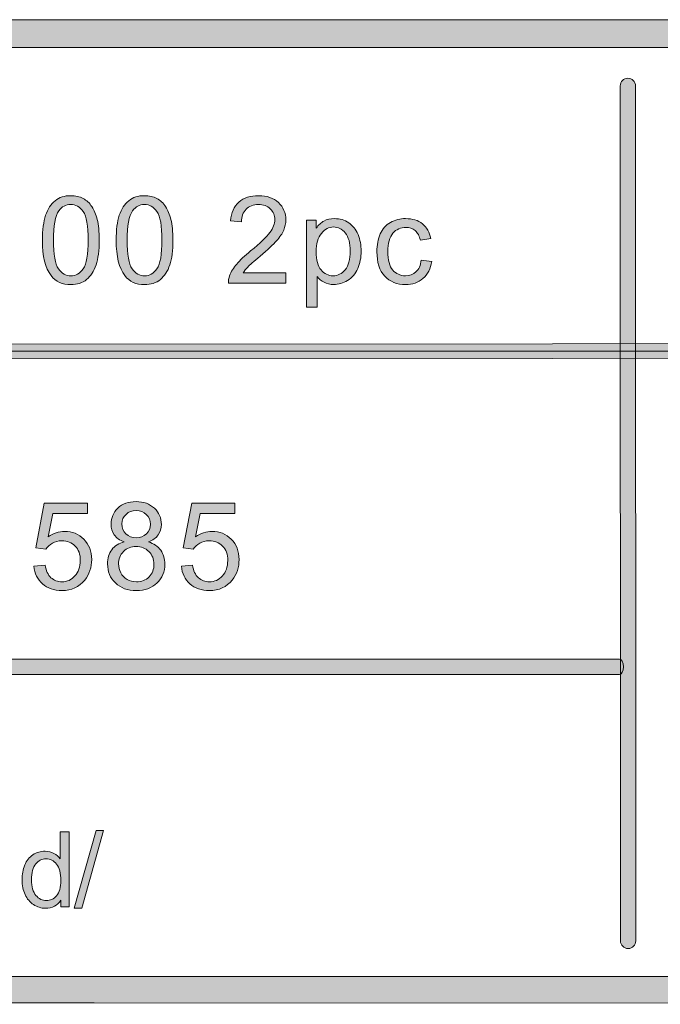
# Model space of a CAD drawing. Units: inches. Extents: x -3.6 to 12.8, y -10.6 to -2.7.
# Drawn here: x 4.6 to 5.2, y -10.6 to -9.7 of the extents above; entities that cross this region are included whole.
import ezdxf

# ---------------------------------------------------------------- set-up
doc = ezdxf.new("R2010")
doc.units = ezdxf.units.IN
doc.header["$MEASUREMENT"] = 0
doc.layers.add('Layer 1', color=7, linetype='Continuous', lineweight=0)

# ---------------------------------------------------------------- blocks, each defined once
blk = doc.blocks.new('Block_1')
at = {"layer": 'Layer 1'}
h = blk.add_hatch(color=7, dxfattribs=at)
h.dxf.hatch_style = 2
edge = h.paths.add_edge_path()
edge.add_spline(control_points=[(4.65903, -10.22823), (4.65903, -10.22823), (4.66918, -10.22738), (4.66918, -10.22738), (4.66992, -10.23231), (4.67167, -10.23603), (4.67441, -10.23853), (4.67715, -10.24101), (4.68046, -10.24226), (4.68433, -10.24226), (4.68898, -10.24226), (4.69291, -10.24051), (4.69614, -10.23699), (4.69937, -10.23348), (4.70097, -10.22883), (4.70097, -10.22302), (4.70097, -10.21752), (4.69942, -10.21316), (4.69633, -10.20997), (4.69322, -10.20679), (4.68917, -10.2052), (4.68416, -10.2052), (4.68104, -10.2052), (4.67824, -10.20591), (4.67573, -10.20732), (4.67322, -10.20873), (4.67125, -10.21057), (4.66983, -10.21282), (4.66983, -10.21282), (4.66074, -10.21164), (4.66074, -10.21164), (4.66074, -10.21164), (4.66838, -10.1712), (4.66838, -10.1712), (4.66838, -10.1712), (4.70752, -10.1712), (4.70752, -10.1712), (4.70752, -10.1712), (4.70752, -10.18043), (4.70752, -10.18043), (4.70752, -10.18043), (4.67611, -10.18043), (4.67611, -10.18043), (4.67611, -10.18043), (4.67186, -10.20159), (4.67186, -10.20159), (4.6766, -10.1983), (4.68155, -10.19666), (4.68674, -10.19666), (4.69362, -10.19666), (4.69942, -10.19903), (4.70414, -10.2038), (4.70886, -10.20856), (4.71124, -10.21468), (4.71124, -10.22217), (4.71124, -10.22929), (4.70916, -10.23545), (4.705, -10.24064), (4.69995, -10.24702), (4.69306, -10.2502), (4.68433, -10.2502), (4.67716, -10.2502), (4.67132, -10.2482), (4.66679, -10.24418), (4.66226, -10.24018), (4.65967, -10.23486), (4.65903, -10.22823)], knot_values=[0, 0, 0, 0, 1, 1, 1, 2, 2, 2, 3, 3, 3, 4, 4, 4, 5, 5, 5, 6, 6, 6, 7, 7, 7, 8, 8, 8, 9, 9, 9, 10, 10, 10, 11, 11, 11, 12, 12, 12, 13, 13, 13, 14, 14, 14, 15, 15, 15, 16, 16, 16, 17, 17, 17, 18, 18, 18, 19, 19, 19, 20, 20, 20, 21, 21, 21, 22, 22, 22, 22], degree=3, periodic=0)
h = blk.add_hatch(color=7, dxfattribs=at)
h.dxf.hatch_style = 2
edge = h.paths.add_edge_path()
edge.add_spline(control_points=[(4.73865, -10.18978), (4.73865, -10.19351), (4.73984, -10.19655), (4.74224, -10.19891), (4.74464, -10.20127), (4.74776, -10.20246), (4.75159, -10.20246), (4.75532, -10.20246), (4.75837, -10.20128), (4.76074, -10.19893), (4.76313, -10.19659), (4.76432, -10.19371), (4.76432, -10.19032), (4.76432, -10.18677), (4.76309, -10.18378), (4.76065, -10.18137), (4.75819, -10.17896), (4.75514, -10.17775), (4.75148, -10.17775), (4.74779, -10.17775), (4.74474, -10.17893), (4.7423, -10.18129), (4.73987, -10.18366), (4.73865, -10.18648), (4.73865, -10.18978)], knot_values=[0, 0, 0, 0, 1, 1, 1, 2, 2, 2, 3, 3, 3, 4, 4, 4, 5, 5, 5, 6, 6, 6, 7, 7, 7, 8, 8, 8, 8], degree=3, periodic=0)
edge = h.paths.add_edge_path()
edge.add_spline(control_points=[(4.73553, -10.22614), (4.73553, -10.2289), (4.73618, -10.23157), (4.73749, -10.23414), (4.7388, -10.23672), (4.74074, -10.23872), (4.74331, -10.24013), (4.7459, -10.24155), (4.74867, -10.24226), (4.75164, -10.24226), (4.75627, -10.24226), (4.76008, -10.24076), (4.76309, -10.23779), (4.7661, -10.23482), (4.76759, -10.23105), (4.76759, -10.22647), (4.76759, -10.22182), (4.76605, -10.21796), (4.76295, -10.21491), (4.75985, -10.21187), (4.75598, -10.21035), (4.75133, -10.21035), (4.74677, -10.21035), (4.743, -10.21186), (4.74002, -10.21486), (4.73702, -10.21787), (4.73553, -10.22163), (4.73553, -10.22614)], knot_values=[0, 0, 0, 0, 1, 1, 1, 2, 2, 2, 3, 3, 3, 4, 4, 4, 5, 5, 5, 6, 6, 6, 7, 7, 7, 8, 8, 8, 9, 9, 9, 9], degree=3, periodic=0)
edge = h.paths.add_edge_path()
edge.add_spline(control_points=[(4.74059, -10.20616), (4.73657, -10.2047), (4.7336, -10.2026), (4.73166, -10.19987), (4.72974, -10.19716), (4.72876, -10.1939), (4.72876, -10.1901), (4.72876, -10.18437), (4.73082, -10.17955), (4.73494, -10.17566), (4.73905, -10.17175), (4.74453, -10.1698), (4.75137, -10.1698), (4.75825, -10.1698), (4.76378, -10.17179), (4.76797, -10.17578), (4.77216, -10.17978), (4.77425, -10.18464), (4.77425, -10.19038), (4.77425, -10.19402), (4.7733, -10.1972), (4.77139, -10.1999), (4.76946, -10.20261), (4.76656, -10.2047), (4.76265, -10.20616), (4.76748, -10.20774), (4.77117, -10.21027), (4.7737, -10.21379), (4.77622, -10.2173), (4.77748, -10.22149), (4.77748, -10.22636), (4.77748, -10.23309), (4.77509, -10.23874), (4.77033, -10.24333), (4.76557, -10.24791), (4.7593, -10.2502), (4.75153, -10.2502), (4.74376, -10.2502), (4.73749, -10.2479), (4.73273, -10.2433), (4.72797, -10.2387), (4.7256, -10.23296), (4.7256, -10.22609), (4.7256, -10.22096), (4.72689, -10.21667), (4.72949, -10.21323), (4.73208, -10.20977), (4.73579, -10.20741), (4.74059, -10.20616)], knot_values=[0, 0, 0, 0, 1, 1, 1, 2, 2, 2, 3, 3, 3, 4, 4, 4, 5, 5, 5, 6, 6, 6, 7, 7, 7, 8, 8, 8, 9, 9, 9, 10, 10, 10, 11, 11, 11, 12, 12, 12, 13, 13, 13, 14, 14, 14, 15, 15, 15, 16, 16, 16, 16], degree=3, periodic=0)
h = blk.add_hatch(color=7, dxfattribs=at)
h.dxf.hatch_style = 2
edge = h.paths.add_edge_path()
edge.add_spline(control_points=[(4.79237, -10.22823), (4.79237, -10.22823), (4.80252, -10.22738), (4.80252, -10.22738), (4.80326, -10.23231), (4.80501, -10.23603), (4.80775, -10.23853), (4.81049, -10.24101), (4.8138, -10.24226), (4.81767, -10.24226), (4.82232, -10.24226), (4.82625, -10.24051), (4.82948, -10.23699), (4.83271, -10.23348), (4.83431, -10.22883), (4.83431, -10.22302), (4.83431, -10.21752), (4.83276, -10.21316), (4.82967, -10.20997), (4.82657, -10.20679), (4.82251, -10.2052), (4.8175, -10.2052), (4.81439, -10.2052), (4.81158, -10.20591), (4.80907, -10.20732), (4.80656, -10.20873), (4.80459, -10.21057), (4.80317, -10.21282), (4.80317, -10.21282), (4.79408, -10.21164), (4.79408, -10.21164), (4.79408, -10.21164), (4.80172, -10.1712), (4.80172, -10.1712), (4.80172, -10.1712), (4.84086, -10.1712), (4.84086, -10.1712), (4.84086, -10.1712), (4.84086, -10.18043), (4.84086, -10.18043), (4.84086, -10.18043), (4.80945, -10.18043), (4.80945, -10.18043), (4.80945, -10.18043), (4.8052, -10.20159), (4.8052, -10.20159), (4.80994, -10.1983), (4.81489, -10.19666), (4.82008, -10.19666), (4.82696, -10.19666), (4.83276, -10.19903), (4.83748, -10.2038), (4.8422, -10.20856), (4.84458, -10.21468), (4.84458, -10.22217), (4.84458, -10.22929), (4.8425, -10.23545), (4.83834, -10.24064), (4.83329, -10.24702), (4.8264, -10.2502), (4.81767, -10.2502), (4.81051, -10.2502), (4.80466, -10.2482), (4.80013, -10.24418), (4.7956, -10.24018), (4.79301, -10.23486), (4.79237, -10.22823)], knot_values=[0, 0, 0, 0, 1, 1, 1, 2, 2, 2, 3, 3, 3, 4, 4, 4, 5, 5, 5, 6, 6, 6, 7, 7, 7, 8, 8, 8, 9, 9, 9, 10, 10, 10, 11, 11, 11, 12, 12, 12, 13, 13, 13, 14, 14, 14, 15, 15, 15, 16, 16, 16, 17, 17, 17, 18, 18, 18, 19, 19, 19, 20, 20, 20, 21, 21, 21, 22, 22, 22, 22], degree=3, periodic=0)
for points, knots in [([(4.65903, -10.22823), (4.65903, -10.22823), (4.66918, -10.22738), (4.66918, -10.22738), (4.66992, -10.23231), (4.67167, -10.23603), (4.67441, -10.23853), (4.67715, -10.24101), (4.68046, -10.24226), (4.68433, -10.24226), (4.68898, -10.24226), (4.69291, -10.24051), (4.69614, -10.23699), (4.69937, -10.23348), (4.70097, -10.22883), (4.70097, -10.22302), (4.70097, -10.21752), (4.69942, -10.21316), (4.69633, -10.20997), (4.69322, -10.20679), (4.68917, -10.2052), (4.68416, -10.2052), (4.68104, -10.2052), (4.67824, -10.20591), (4.67573, -10.20732), (4.67322, -10.20873), (4.67125, -10.21057), (4.66983, -10.21282), (4.66983, -10.21282), (4.66074, -10.21164), (4.66074, -10.21164), (4.66074, -10.21164), (4.66838, -10.1712), (4.66838, -10.1712), (4.66838, -10.1712), (4.70752, -10.1712), (4.70752, -10.1712), (4.70752, -10.1712), (4.70752, -10.18043), (4.70752, -10.18043), (4.70752, -10.18043), (4.67611, -10.18043), (4.67611, -10.18043), (4.67611, -10.18043), (4.67186, -10.20159), (4.67186, -10.20159), (4.6766, -10.1983), (4.68155, -10.19666), (4.68674, -10.19666), (4.69362, -10.19666), (4.69942, -10.19903), (4.70414, -10.2038), (4.70886, -10.20856), (4.71124, -10.21468), (4.71124, -10.22217), (4.71124, -10.22929), (4.70916, -10.23545), (4.705, -10.24064), (4.69995, -10.24702), (4.69306, -10.2502), (4.68433, -10.2502), (4.67716, -10.2502), (4.67132, -10.2482), (4.66679, -10.24418), (4.66226, -10.24018), (4.65967, -10.23486), (4.65903, -10.22823)], [0, 0, 0, 0, 1, 1, 1, 2, 2, 2, 3, 3, 3, 4, 4, 4, 5, 5, 5, 6, 6, 6, 7, 7, 7, 8, 8, 8, 9, 9, 9, 10, 10, 10, 11, 11, 11, 12, 12, 12, 13, 13, 13, 14, 14, 14, 15, 15, 15, 16, 16, 16, 17, 17, 17, 18, 18, 18, 19, 19, 19, 20, 20, 20, 21, 21, 21, 22, 22, 22, 22]), ([(4.74059, -10.20616), (4.73657, -10.2047), (4.7336, -10.2026), (4.73166, -10.19987), (4.72974, -10.19716), (4.72876, -10.1939), (4.72876, -10.1901), (4.72876, -10.18437), (4.73082, -10.17955), (4.73494, -10.17566), (4.73905, -10.17175), (4.74453, -10.1698), (4.75137, -10.1698), (4.75825, -10.1698), (4.76378, -10.17179), (4.76797, -10.17578), (4.77216, -10.17978), (4.77425, -10.18464), (4.77425, -10.19038), (4.77425, -10.19402), (4.7733, -10.1972), (4.77139, -10.1999), (4.76946, -10.20261), (4.76656, -10.2047), (4.76265, -10.20616), (4.76748, -10.20774), (4.77117, -10.21027), (4.7737, -10.21379), (4.77622, -10.2173), (4.77748, -10.22149), (4.77748, -10.22636), (4.77748, -10.23309), (4.77509, -10.23874), (4.77033, -10.24333), (4.76557, -10.24791), (4.7593, -10.2502), (4.75153, -10.2502), (4.74376, -10.2502), (4.73749, -10.2479), (4.73273, -10.2433), (4.72797, -10.2387), (4.7256, -10.23296), (4.7256, -10.22609), (4.7256, -10.22096), (4.72689, -10.21667), (4.72949, -10.21323), (4.73208, -10.20977), (4.73579, -10.20741), (4.74059, -10.20616)], [0, 0, 0, 0, 1, 1, 1, 2, 2, 2, 3, 3, 3, 4, 4, 4, 5, 5, 5, 6, 6, 6, 7, 7, 7, 8, 8, 8, 9, 9, 9, 10, 10, 10, 11, 11, 11, 12, 12, 12, 13, 13, 13, 14, 14, 14, 15, 15, 15, 16, 16, 16, 16]), ([(4.79237, -10.22823), (4.79237, -10.22823), (4.80252, -10.22738), (4.80252, -10.22738), (4.80326, -10.23231), (4.80501, -10.23603), (4.80775, -10.23853), (4.81049, -10.24101), (4.8138, -10.24226), (4.81767, -10.24226), (4.82232, -10.24226), (4.82625, -10.24051), (4.82948, -10.23699), (4.83271, -10.23348), (4.83431, -10.22883), (4.83431, -10.22302), (4.83431, -10.21752), (4.83276, -10.21316), (4.82967, -10.20997), (4.82657, -10.20679), (4.82251, -10.2052), (4.8175, -10.2052), (4.81439, -10.2052), (4.81158, -10.20591), (4.80907, -10.20732), (4.80656, -10.20873), (4.80459, -10.21057), (4.80317, -10.21282), (4.80317, -10.21282), (4.79408, -10.21164), (4.79408, -10.21164), (4.79408, -10.21164), (4.80172, -10.1712), (4.80172, -10.1712), (4.80172, -10.1712), (4.84086, -10.1712), (4.84086, -10.1712), (4.84086, -10.1712), (4.84086, -10.18043), (4.84086, -10.18043), (4.84086, -10.18043), (4.80945, -10.18043), (4.80945, -10.18043), (4.80945, -10.18043), (4.8052, -10.20159), (4.8052, -10.20159), (4.80994, -10.1983), (4.81489, -10.19666), (4.82008, -10.19666), (4.82696, -10.19666), (4.83276, -10.19903), (4.83748, -10.2038), (4.8422, -10.20856), (4.84458, -10.21468), (4.84458, -10.22217), (4.84458, -10.22929), (4.8425, -10.23545), (4.83834, -10.24064), (4.83329, -10.24702), (4.8264, -10.2502), (4.81767, -10.2502), (4.81051, -10.2502), (4.80466, -10.2482), (4.80013, -10.24418), (4.7956, -10.24018), (4.79301, -10.23486), (4.79237, -10.22823)], [0, 0, 0, 0, 1, 1, 1, 2, 2, 2, 3, 3, 3, 4, 4, 4, 5, 5, 5, 6, 6, 6, 7, 7, 7, 8, 8, 8, 9, 9, 9, 10, 10, 10, 11, 11, 11, 12, 12, 12, 13, 13, 13, 14, 14, 14, 15, 15, 15, 16, 16, 16, 17, 17, 17, 18, 18, 18, 19, 19, 19, 20, 20, 20, 21, 21, 21, 22, 22, 22, 22]), ([(4.73865, -10.18978), (4.73865, -10.19351), (4.73984, -10.19655), (4.74224, -10.19891), (4.74464, -10.20127), (4.74776, -10.20246), (4.75159, -10.20246), (4.75532, -10.20246), (4.75837, -10.20128), (4.76074, -10.19893), (4.76313, -10.19659), (4.76432, -10.19371), (4.76432, -10.19032), (4.76432, -10.18677), (4.76309, -10.18378), (4.76065, -10.18137), (4.75819, -10.17896), (4.75514, -10.17775), (4.75148, -10.17775), (4.74779, -10.17775), (4.74474, -10.17893), (4.7423, -10.18129), (4.73987, -10.18366), (4.73865, -10.18648), (4.73865, -10.18978)], [0, 0, 0, 0, 1, 1, 1, 2, 2, 2, 3, 3, 3, 4, 4, 4, 5, 5, 5, 6, 6, 6, 7, 7, 7, 8, 8, 8, 8]), ([(4.73553, -10.22614), (4.73553, -10.2289), (4.73618, -10.23157), (4.73749, -10.23414), (4.7388, -10.23672), (4.74074, -10.23872), (4.74331, -10.24013), (4.7459, -10.24155), (4.74867, -10.24226), (4.75164, -10.24226), (4.75627, -10.24226), (4.76008, -10.24076), (4.76309, -10.23779), (4.7661, -10.23482), (4.76759, -10.23105), (4.76759, -10.22647), (4.76759, -10.22182), (4.76605, -10.21796), (4.76295, -10.21491), (4.75985, -10.21187), (4.75598, -10.21035), (4.75133, -10.21035), (4.74677, -10.21035), (4.743, -10.21186), (4.74002, -10.21486), (4.73702, -10.21787), (4.73553, -10.22163), (4.73553, -10.22614)], [0, 0, 0, 0, 1, 1, 1, 2, 2, 2, 3, 3, 3, 4, 4, 4, 5, 5, 5, 6, 6, 6, 7, 7, 7, 8, 8, 8, 9, 9, 9, 9])]:
    blk.add_open_spline(points, degree=3, knots=knots, dxfattribs=at)
blk = doc.blocks.new('Block_0')
at = {"layer": 'Layer 1'}
blk.add_blockref('Block_1', (0, 0), dxfattribs=at)
blk = doc.blocks.new('Block_3')
at = {"layer": 'Layer 1'}
h = blk.add_hatch(color=7, dxfattribs=at)
h.dxf.hatch_style = 2
edge = h.paths.add_edge_path()
edge.add_spline(control_points=[(4.65686, -10.51162), (4.65686, -10.51794), (4.65819, -10.52265), (4.66085, -10.52577), (4.66351, -10.5289), (4.66665, -10.53046), (4.67026, -10.53046), (4.67391, -10.53046), (4.67702, -10.52897), (4.67957, -10.52599), (4.68212, -10.523), (4.68339, -10.51845), (4.68339, -10.51233), (4.68339, -10.50559), (4.6821, -10.50064), (4.6795, -10.49748), (4.67691, -10.49433), (4.67371, -10.49274), (4.66989, -10.49274), (4.66619, -10.49274), (4.66309, -10.49426), (4.66059, -10.4973), (4.65811, -10.50033), (4.65686, -10.5051), (4.65686, -10.51162)], knot_values=[0, 0, 0, 0, 1, 1, 1, 2, 2, 2, 3, 3, 3, 4, 4, 4, 5, 5, 5, 6, 6, 6, 7, 7, 7, 8, 8, 8, 8], degree=3, periodic=0)
edge = h.paths.add_edge_path()
edge.add_spline(control_points=[(4.68325, -10.53621), (4.68325, -10.53621), (4.68325, -10.53), (4.68325, -10.53), (4.68014, -10.53488), (4.67554, -10.53733), (4.66947, -10.53733), (4.66555, -10.53733), (4.66195, -10.53624), (4.65865, -10.53408), (4.65535, -10.53191), (4.6528, -10.52889), (4.65099, -10.52501), (4.64918, -10.52113), (4.64827, -10.51667), (4.64827, -10.51162), (4.64827, -10.50671), (4.6491, -10.50225), (4.65074, -10.49825), (4.65237, -10.49424), (4.65484, -10.49117), (4.65811, -10.48904), (4.66139, -10.48691), (4.66505, -10.48584), (4.66911, -10.48584), (4.67208, -10.48584), (4.67472, -10.48646), (4.67704, -10.48771), (4.67936, -10.48897), (4.68125, -10.4906), (4.6827, -10.49261), (4.6827, -10.49261), (4.6827, -10.46821), (4.6827, -10.46821), (4.6827, -10.46821), (4.691, -10.46821), (4.691, -10.46821), (4.691, -10.46821), (4.691, -10.53621), (4.691, -10.53621), (4.691, -10.53621), (4.68325, -10.53621), (4.68325, -10.53621)], knot_values=[0, 0, 0, 0, 1, 1, 1, 2, 2, 2, 3, 3, 3, 4, 4, 4, 5, 5, 5, 6, 6, 6, 7, 7, 7, 8, 8, 8, 9, 9, 9, 10, 10, 10, 11, 11, 11, 12, 12, 12, 13, 13, 13, 14, 14, 14, 14], degree=3, periodic=0)
h = blk.add_hatch(color=7, dxfattribs=at)
h.dxf.hatch_style = 2
edge = h.paths.add_edge_path()
edge.add_spline(control_points=[(4.6955, -10.53738), (4.6955, -10.53738), (4.71522, -10.46705), (4.71522, -10.46705), (4.71522, -10.46705), (4.7219, -10.46705), (4.7219, -10.46705), (4.7219, -10.46705), (4.70223, -10.53738), (4.70223, -10.53738), (4.70223, -10.53738), (4.6955, -10.53738), (4.6955, -10.53738)], knot_values=[0, 0, 0, 0, 1, 1, 1, 2, 2, 2, 3, 3, 3, 4, 4, 4, 4], degree=3, periodic=0)
for points, knots in [([(4.68325, -10.53621), (4.68325, -10.53621), (4.68325, -10.53), (4.68325, -10.53), (4.68014, -10.53488), (4.67554, -10.53733), (4.66947, -10.53733), (4.66555, -10.53733), (4.66195, -10.53624), (4.65865, -10.53408), (4.65535, -10.53191), (4.6528, -10.52889), (4.65099, -10.52501), (4.64918, -10.52113), (4.64827, -10.51667), (4.64827, -10.51162), (4.64827, -10.50671), (4.6491, -10.50225), (4.65074, -10.49825), (4.65237, -10.49424), (4.65484, -10.49117), (4.65811, -10.48904), (4.66139, -10.48691), (4.66505, -10.48584), (4.66911, -10.48584), (4.67208, -10.48584), (4.67472, -10.48646), (4.67704, -10.48771), (4.67936, -10.48897), (4.68125, -10.4906), (4.6827, -10.49261), (4.6827, -10.49261), (4.6827, -10.46821), (4.6827, -10.46821), (4.6827, -10.46821), (4.691, -10.46821), (4.691, -10.46821), (4.691, -10.46821), (4.691, -10.53621), (4.691, -10.53621), (4.691, -10.53621), (4.68325, -10.53621), (4.68325, -10.53621)], [0, 0, 0, 0, 1, 1, 1, 2, 2, 2, 3, 3, 3, 4, 4, 4, 5, 5, 5, 6, 6, 6, 7, 7, 7, 8, 8, 8, 9, 9, 9, 10, 10, 10, 11, 11, 11, 12, 12, 12, 13, 13, 13, 14, 14, 14, 14]), ([(4.6955, -10.53738), (4.6955, -10.53738), (4.71522, -10.46705), (4.71522, -10.46705), (4.71522, -10.46705), (4.7219, -10.46705), (4.7219, -10.46705), (4.7219, -10.46705), (4.70223, -10.53738), (4.70223, -10.53738), (4.70223, -10.53738), (4.6955, -10.53738), (4.6955, -10.53738)], [0, 0, 0, 0, 1, 1, 1, 2, 2, 2, 3, 3, 3, 4, 4, 4, 4]), ([(4.65686, -10.51162), (4.65686, -10.51794), (4.65819, -10.52265), (4.66085, -10.52577), (4.66351, -10.5289), (4.66665, -10.53046), (4.67026, -10.53046), (4.67391, -10.53046), (4.67702, -10.52897), (4.67957, -10.52599), (4.68212, -10.523), (4.68339, -10.51845), (4.68339, -10.51233), (4.68339, -10.50559), (4.6821, -10.50064), (4.6795, -10.49748), (4.67691, -10.49433), (4.67371, -10.49274), (4.66989, -10.49274), (4.66619, -10.49274), (4.66309, -10.49426), (4.66059, -10.4973), (4.65811, -10.50033), (4.65686, -10.5051), (4.65686, -10.51162)], [0, 0, 0, 0, 1, 1, 1, 2, 2, 2, 3, 3, 3, 4, 4, 4, 5, 5, 5, 6, 6, 6, 7, 7, 7, 8, 8, 8, 8])]:
    blk.add_open_spline(points, degree=3, knots=knots, dxfattribs=at)
blk = doc.blocks.new('Block_2')
at = {"layer": 'Layer 1'}
blk.add_blockref('Block_3', (0, 0), dxfattribs=at)
blk = doc.blocks.new('Block_5')
at = {"layer": 'Layer 1'}
h = blk.add_hatch(color=7, dxfattribs=at)
h.dxf.hatch_style = 2
edge = h.paths.add_edge_path()
edge.add_spline(control_points=[(4.67664, -9.93347), (4.67664, -9.9464), (4.67815, -9.955), (4.68118, -9.95928), (4.6842, -9.96356), (4.68793, -9.9657), (4.69237, -9.9657), (4.69682, -9.9657), (4.70055, -9.96356), (4.70357, -9.95926), (4.7066, -9.95496), (4.70812, -9.94636), (4.70812, -9.93347), (4.70812, -9.92051), (4.7066, -9.91189), (4.70357, -9.90763), (4.70055, -9.90337), (4.69678, -9.90125), (4.69227, -9.90125), (4.68783, -9.90125), (4.68429, -9.90313), (4.68163, -9.90689), (4.6783, -9.91169), (4.67664, -9.92055), (4.67664, -9.93347)], knot_values=[0, 0, 0, 0, 1, 1, 1, 2, 2, 2, 3, 3, 3, 4, 4, 4, 5, 5, 5, 6, 6, 6, 7, 7, 7, 8, 8, 8, 8], degree=3, periodic=0)
edge = h.paths.add_edge_path()
edge.add_spline(control_points=[(4.66671, -9.93347), (4.66671, -9.92417), (4.66766, -9.91667), (4.66957, -9.911), (4.6715, -9.90531), (4.67434, -9.90095), (4.67811, -9.89785), (4.6819, -9.89478), (4.68665, -9.89324), (4.69237, -9.89324), (4.6966, -9.89324), (4.7003, -9.8941), (4.70349, -9.89579), (4.70668, -9.89749), (4.70931, -9.89994), (4.71139, -9.90316), (4.71346, -9.90636), (4.7151, -9.91026), (4.71628, -9.91486), (4.71746, -9.91946), (4.71804, -9.92566), (4.71804, -9.93347), (4.71804, -9.94271), (4.7171, -9.95017), (4.7152, -9.95584), (4.71331, -9.96152), (4.71046, -9.9659), (4.70669, -9.96899), (4.70291, -9.9721), (4.69813, -9.97365), (4.69237, -9.97365), (4.68479, -9.97365), (4.67882, -9.97092), (4.67449, -9.96548), (4.6693, -9.95893), (4.66671, -9.94826), (4.66671, -9.93347)], knot_values=[0, 0, 0, 0, 1, 1, 1, 2, 2, 2, 3, 3, 3, 4, 4, 4, 5, 5, 5, 6, 6, 6, 7, 7, 7, 8, 8, 8, 9, 9, 9, 10, 10, 10, 11, 11, 11, 12, 12, 12, 12], degree=3, periodic=0)
h = blk.add_hatch(color=7, dxfattribs=at)
h.dxf.hatch_style = 2
edge = h.paths.add_edge_path()
edge.add_spline(control_points=[(4.74331, -9.93347), (4.74331, -9.9464), (4.74483, -9.955), (4.74786, -9.95928), (4.75088, -9.96356), (4.75461, -9.9657), (4.75905, -9.9657), (4.7635, -9.9657), (4.76723, -9.96356), (4.77025, -9.95926), (4.77327, -9.95496), (4.77479, -9.94636), (4.77479, -9.93347), (4.77479, -9.92051), (4.77327, -9.91189), (4.77025, -9.90763), (4.76723, -9.90337), (4.76345, -9.90125), (4.75895, -9.90125), (4.7545, -9.90125), (4.75096, -9.90313), (4.7483, -9.90689), (4.74498, -9.91169), (4.74331, -9.92055), (4.74331, -9.93347)], knot_values=[0, 0, 0, 0, 1, 1, 1, 2, 2, 2, 3, 3, 3, 4, 4, 4, 5, 5, 5, 6, 6, 6, 7, 7, 7, 8, 8, 8, 8], degree=3, periodic=0)
edge = h.paths.add_edge_path()
edge.add_spline(control_points=[(4.73338, -9.93347), (4.73338, -9.92417), (4.73433, -9.91667), (4.73625, -9.911), (4.73817, -9.90531), (4.74102, -9.90095), (4.74479, -9.89785), (4.74858, -9.89478), (4.75332, -9.89324), (4.75905, -9.89324), (4.76328, -9.89324), (4.76698, -9.8941), (4.77017, -9.89579), (4.77336, -9.89749), (4.77599, -9.89994), (4.77806, -9.90316), (4.78014, -9.90636), (4.78178, -9.91026), (4.78296, -9.91486), (4.78414, -9.91946), (4.78472, -9.92566), (4.78472, -9.93347), (4.78472, -9.94271), (4.78377, -9.95017), (4.78187, -9.95584), (4.77999, -9.96152), (4.77714, -9.9659), (4.77337, -9.96899), (4.76959, -9.9721), (4.76481, -9.97365), (4.75905, -9.97365), (4.75146, -9.97365), (4.7455, -9.97092), (4.74117, -9.96548), (4.73598, -9.95893), (4.73338, -9.94826), (4.73338, -9.93347)], knot_values=[0, 0, 0, 0, 1, 1, 1, 2, 2, 2, 3, 3, 3, 4, 4, 4, 5, 5, 5, 6, 6, 6, 7, 7, 7, 8, 8, 8, 9, 9, 9, 10, 10, 10, 11, 11, 11, 12, 12, 12, 12], degree=3, periodic=0)
h = blk.add_hatch(color=7, dxfattribs=at)
h.dxf.hatch_style = 2
edge = h.paths.add_edge_path()
edge.add_spline(control_points=[(4.88694, -9.96301), (4.88694, -9.96301), (4.88694, -9.9723), (4.88694, -9.9723), (4.88694, -9.9723), (4.83489, -9.9723), (4.83489, -9.9723), (4.83481, -9.96997), (4.83519, -9.96773), (4.83602, -9.96559), (4.83733, -9.96205), (4.83946, -9.95855), (4.84238, -9.95512), (4.8453, -9.95167), (4.84951, -9.9477), (4.85503, -9.9432), (4.86358, -9.93617), (4.86937, -9.93061), (4.87238, -9.92651), (4.87538, -9.92242), (4.87689, -9.91854), (4.87689, -9.91489), (4.87689, -9.91105), (4.87552, -9.90782), (4.87278, -9.90519), (4.87004, -9.90256), (4.86647, -9.90125), (4.86206, -9.90125), (4.85741, -9.90125), (4.85369, -9.90264), (4.8509, -9.90544), (4.8481, -9.90823), (4.84668, -9.9121), (4.84665, -9.91703), (4.84665, -9.91703), (4.83671, -9.91602), (4.83671, -9.91602), (4.83739, -9.9086), (4.83995, -9.90295), (4.84439, -9.89907), (4.84884, -9.89518), (4.85479, -9.89324), (4.86228, -9.89324), (4.86983, -9.89324), (4.87581, -9.89533), (4.88022, -9.89952), (4.88462, -9.90371), (4.88683, -9.90891), (4.88683, -9.91511), (4.88683, -9.91825), (4.88618, -9.92135), (4.88489, -9.9244), (4.8836, -9.92744), (4.88146, -9.93064), (4.87847, -9.93401), (4.87549, -9.93738), (4.87051, -9.94199), (4.86357, -9.94786), (4.85776, -9.95273), (4.85404, -9.95604), (4.85239, -9.95778), (4.85075, -9.95951), (4.84939, -9.96126), (4.84832, -9.96301), (4.84832, -9.96301), (4.88694, -9.96301), (4.88694, -9.96301)], knot_values=[0, 0, 0, 0, 1, 1, 1, 2, 2, 2, 3, 3, 3, 4, 4, 4, 5, 5, 5, 6, 6, 6, 7, 7, 7, 8, 8, 8, 9, 9, 9, 10, 10, 10, 11, 11, 11, 12, 12, 12, 13, 13, 13, 14, 14, 14, 15, 15, 15, 16, 16, 16, 17, 17, 17, 18, 18, 18, 19, 19, 19, 20, 20, 20, 21, 21, 21, 22, 22, 22, 22], degree=3, periodic=0)
h = blk.add_hatch(color=7, dxfattribs=at)
h.dxf.hatch_style = 2
edge = h.paths.add_edge_path()
edge.add_spline(control_points=[(4.91424, -9.94411), (4.91424, -9.95144), (4.91573, -9.95687), (4.9187, -9.96038), (4.92167, -9.96389), (4.92527, -9.96564), (4.9295, -9.96564), (4.9338, -9.96564), (4.93747, -9.96383), (4.94052, -9.96019), (4.94359, -9.95656), (4.94512, -9.95093), (4.94512, -9.94331), (4.94512, -9.93604), (4.94363, -9.93058), (4.94063, -9.92697), (4.93765, -9.92335), (4.93408, -9.92155), (4.92992, -9.92155), (4.92581, -9.92155), (4.92216, -9.92348), (4.919, -9.92733), (4.91583, -9.93117), (4.91424, -9.93677), (4.91424, -9.94411)], knot_values=[0, 0, 0, 0, 1, 1, 1, 2, 2, 2, 3, 3, 3, 4, 4, 4, 5, 5, 5, 6, 6, 6, 7, 7, 7, 8, 8, 8, 8], degree=3, periodic=0)
edge = h.paths.add_edge_path()
edge.add_spline(control_points=[(4.90549, -9.99417), (4.90549, -9.99417), (4.90549, -9.91526), (4.90549, -9.91526), (4.90549, -9.91526), (4.91429, -9.91526), (4.91429, -9.91526), (4.91429, -9.91526), (4.91429, -9.92268), (4.91429, -9.92268), (4.91637, -9.91977), (4.91871, -9.9176), (4.92133, -9.91615), (4.92394, -9.9147), (4.92711, -9.91397), (4.93084, -9.91397), (4.93571, -9.91397), (4.94001, -9.91523), (4.94373, -9.91774), (4.94746, -9.92023), (4.95026, -9.92377), (4.95216, -9.92834), (4.95406, -9.9329), (4.95501, -9.93791), (4.95501, -9.94336), (4.95501, -9.94919), (4.95395, -9.95444), (4.95186, -9.95912), (4.94977, -9.96379), (4.94672, -9.96737), (4.94274, -9.96986), (4.93873, -9.97234), (4.93454, -9.97359), (4.93014, -9.97359), (4.92692, -9.97359), (4.92402, -9.97291), (4.92147, -9.97156), (4.9189, -9.97019), (4.9168, -9.96848), (4.91515, -9.96639), (4.91515, -9.96639), (4.91515, -9.99417), (4.91515, -9.99417), (4.91515, -9.99417), (4.90549, -9.99417), (4.90549, -9.99417)], knot_values=[0, 0, 0, 0, 1, 1, 1, 2, 2, 2, 3, 3, 3, 4, 4, 4, 5, 5, 5, 6, 6, 6, 7, 7, 7, 8, 8, 8, 9, 9, 9, 10, 10, 10, 11, 11, 11, 12, 12, 12, 13, 13, 13, 14, 14, 14, 15, 15, 15, 15], degree=3, periodic=0)
h = blk.add_hatch(color=7, dxfattribs=at)
h.dxf.hatch_style = 2
edge = h.paths.add_edge_path()
edge.add_spline(control_points=[(5.00937, -9.95142), (5.00937, -9.95142), (5.01888, -9.95265), (5.01888, -9.95265), (5.01784, -9.9592), (5.01518, -9.96433), (5.0109, -9.96803), (5.00662, -9.97173), (5.00137, -9.97359), (4.99513, -9.97359), (4.98733, -9.97359), (4.98105, -9.97104), (4.97632, -9.96594), (4.97157, -9.96084), (4.9692, -9.95352), (4.9692, -9.944), (4.9692, -9.93784), (4.97021, -9.93245), (4.97226, -9.92783), (4.9743, -9.92322), (4.9774, -9.91975), (4.98158, -9.91744), (4.98574, -9.91513), (4.99029, -9.91397), (4.99519, -9.91397), (5.00138, -9.91397), (5.00646, -9.91554), (5.01039, -9.91867), (5.01432, -9.92181), (5.01686, -9.92626), (5.01796, -9.93202), (5.01796, -9.93202), (5.00856, -9.93347), (5.00856, -9.93347), (5.00766, -9.92963), (5.00609, -9.92676), (5.00381, -9.92482), (5.00153, -9.92289), (4.99879, -9.92193), (4.99556, -9.92193), (4.9907, -9.92193), (4.98674, -9.92367), (4.9837, -9.92716), (4.98066, -9.93065), (4.97913, -9.93617), (4.97913, -9.94373), (4.97913, -9.95139), (4.9806, -9.95696), (4.98353, -9.96044), (4.98648, -9.96391), (4.9903, -9.96564), (4.99504, -9.96564), (4.99882, -9.96564), (5.00199, -9.96448), (5.00453, -9.96216), (5.00708, -9.95983), (5.00869, -9.95624), (5.00937, -9.95142)], knot_values=[0, 0, 0, 0, 1, 1, 1, 2, 2, 2, 3, 3, 3, 4, 4, 4, 5, 5, 5, 6, 6, 6, 7, 7, 7, 8, 8, 8, 9, 9, 9, 10, 10, 10, 11, 11, 11, 12, 12, 12, 13, 13, 13, 14, 14, 14, 15, 15, 15, 16, 16, 16, 17, 17, 17, 18, 18, 18, 19, 19, 19, 19], degree=3, periodic=0)
for points, knots in [([(4.66671, -9.93347), (4.66671, -9.92417), (4.66766, -9.91667), (4.66957, -9.911), (4.6715, -9.90531), (4.67434, -9.90095), (4.67811, -9.89785), (4.6819, -9.89478), (4.68665, -9.89324), (4.69237, -9.89324), (4.6966, -9.89324), (4.7003, -9.8941), (4.70349, -9.89579), (4.70668, -9.89749), (4.70931, -9.89994), (4.71139, -9.90316), (4.71346, -9.90636), (4.7151, -9.91026), (4.71628, -9.91486), (4.71746, -9.91946), (4.71804, -9.92566), (4.71804, -9.93347), (4.71804, -9.94271), (4.7171, -9.95017), (4.7152, -9.95584), (4.71331, -9.96152), (4.71046, -9.9659), (4.70669, -9.96899), (4.70291, -9.9721), (4.69813, -9.97365), (4.69237, -9.97365), (4.68479, -9.97365), (4.67882, -9.97092), (4.67449, -9.96548), (4.6693, -9.95893), (4.66671, -9.94826), (4.66671, -9.93347)], [0, 0, 0, 0, 1, 1, 1, 2, 2, 2, 3, 3, 3, 4, 4, 4, 5, 5, 5, 6, 6, 6, 7, 7, 7, 8, 8, 8, 9, 9, 9, 10, 10, 10, 11, 11, 11, 12, 12, 12, 12]), ([(4.73338, -9.93347), (4.73338, -9.92417), (4.73433, -9.91667), (4.73625, -9.911), (4.73817, -9.90531), (4.74102, -9.90095), (4.74479, -9.89785), (4.74858, -9.89478), (4.75332, -9.89324), (4.75905, -9.89324), (4.76328, -9.89324), (4.76698, -9.8941), (4.77017, -9.89579), (4.77336, -9.89749), (4.77599, -9.89994), (4.77806, -9.90316), (4.78014, -9.90636), (4.78178, -9.91026), (4.78296, -9.91486), (4.78414, -9.91946), (4.78472, -9.92566), (4.78472, -9.93347), (4.78472, -9.94271), (4.78377, -9.95017), (4.78187, -9.95584), (4.77999, -9.96152), (4.77714, -9.9659), (4.77337, -9.96899), (4.76959, -9.9721), (4.76481, -9.97365), (4.75905, -9.97365), (4.75146, -9.97365), (4.7455, -9.97092), (4.74117, -9.96548), (4.73598, -9.95893), (4.73338, -9.94826), (4.73338, -9.93347)], [0, 0, 0, 0, 1, 1, 1, 2, 2, 2, 3, 3, 3, 4, 4, 4, 5, 5, 5, 6, 6, 6, 7, 7, 7, 8, 8, 8, 9, 9, 9, 10, 10, 10, 11, 11, 11, 12, 12, 12, 12]), ([(4.88694, -9.96301), (4.88694, -9.96301), (4.88694, -9.9723), (4.88694, -9.9723), (4.88694, -9.9723), (4.83489, -9.9723), (4.83489, -9.9723), (4.83481, -9.96997), (4.83519, -9.96773), (4.83602, -9.96559), (4.83733, -9.96205), (4.83946, -9.95855), (4.84238, -9.95512), (4.8453, -9.95167), (4.84951, -9.9477), (4.85503, -9.9432), (4.86358, -9.93617), (4.86937, -9.93061), (4.87238, -9.92651), (4.87538, -9.92242), (4.87689, -9.91854), (4.87689, -9.91489), (4.87689, -9.91105), (4.87552, -9.90782), (4.87278, -9.90519), (4.87004, -9.90256), (4.86647, -9.90125), (4.86206, -9.90125), (4.85741, -9.90125), (4.85369, -9.90264), (4.8509, -9.90544), (4.8481, -9.90823), (4.84668, -9.9121), (4.84665, -9.91703), (4.84665, -9.91703), (4.83671, -9.91602), (4.83671, -9.91602), (4.83739, -9.9086), (4.83995, -9.90295), (4.84439, -9.89907), (4.84884, -9.89518), (4.85479, -9.89324), (4.86228, -9.89324), (4.86983, -9.89324), (4.87581, -9.89533), (4.88022, -9.89952), (4.88462, -9.90371), (4.88683, -9.90891), (4.88683, -9.91511), (4.88683, -9.91825), (4.88618, -9.92135), (4.88489, -9.9244), (4.8836, -9.92744), (4.88146, -9.93064), (4.87847, -9.93401), (4.87549, -9.93738), (4.87051, -9.94199), (4.86357, -9.94786), (4.85776, -9.95273), (4.85404, -9.95604), (4.85239, -9.95778), (4.85075, -9.95951), (4.84939, -9.96126), (4.84832, -9.96301), (4.84832, -9.96301), (4.88694, -9.96301), (4.88694, -9.96301)], [0, 0, 0, 0, 1, 1, 1, 2, 2, 2, 3, 3, 3, 4, 4, 4, 5, 5, 5, 6, 6, 6, 7, 7, 7, 8, 8, 8, 9, 9, 9, 10, 10, 10, 11, 11, 11, 12, 12, 12, 13, 13, 13, 14, 14, 14, 15, 15, 15, 16, 16, 16, 17, 17, 17, 18, 18, 18, 19, 19, 19, 20, 20, 20, 21, 21, 21, 22, 22, 22, 22]), ([(4.67664, -9.93347), (4.67664, -9.9464), (4.67815, -9.955), (4.68118, -9.95928), (4.6842, -9.96356), (4.68793, -9.9657), (4.69237, -9.9657), (4.69682, -9.9657), (4.70055, -9.96356), (4.70357, -9.95926), (4.7066, -9.95496), (4.70812, -9.94636), (4.70812, -9.93347), (4.70812, -9.92051), (4.7066, -9.91189), (4.70357, -9.90763), (4.70055, -9.90337), (4.69678, -9.90125), (4.69227, -9.90125), (4.68783, -9.90125), (4.68429, -9.90313), (4.68163, -9.90689), (4.6783, -9.91169), (4.67664, -9.92055), (4.67664, -9.93347)], [0, 0, 0, 0, 1, 1, 1, 2, 2, 2, 3, 3, 3, 4, 4, 4, 5, 5, 5, 6, 6, 6, 7, 7, 7, 8, 8, 8, 8]), ([(4.74331, -9.93347), (4.74331, -9.9464), (4.74483, -9.955), (4.74786, -9.95928), (4.75088, -9.96356), (4.75461, -9.9657), (4.75905, -9.9657), (4.7635, -9.9657), (4.76723, -9.96356), (4.77025, -9.95926), (4.77327, -9.95496), (4.77479, -9.94636), (4.77479, -9.93347), (4.77479, -9.92051), (4.77327, -9.91189), (4.77025, -9.90763), (4.76723, -9.90337), (4.76345, -9.90125), (4.75895, -9.90125), (4.7545, -9.90125), (4.75096, -9.90313), (4.7483, -9.90689), (4.74498, -9.91169), (4.74331, -9.92055), (4.74331, -9.93347)], [0, 0, 0, 0, 1, 1, 1, 2, 2, 2, 3, 3, 3, 4, 4, 4, 5, 5, 5, 6, 6, 6, 7, 7, 7, 8, 8, 8, 8]), ([(4.90549, -9.99417), (4.90549, -9.99417), (4.90549, -9.91526), (4.90549, -9.91526), (4.90549, -9.91526), (4.91429, -9.91526), (4.91429, -9.91526), (4.91429, -9.91526), (4.91429, -9.92268), (4.91429, -9.92268), (4.91637, -9.91977), (4.91871, -9.9176), (4.92133, -9.91615), (4.92394, -9.9147), (4.92711, -9.91397), (4.93084, -9.91397), (4.93571, -9.91397), (4.94001, -9.91523), (4.94373, -9.91774), (4.94746, -9.92023), (4.95026, -9.92377), (4.95216, -9.92834), (4.95406, -9.9329), (4.95501, -9.93791), (4.95501, -9.94336), (4.95501, -9.94919), (4.95395, -9.95444), (4.95186, -9.95912), (4.94977, -9.96379), (4.94672, -9.96737), (4.94274, -9.96986), (4.93873, -9.97234), (4.93454, -9.97359), (4.93014, -9.97359), (4.92692, -9.97359), (4.92402, -9.97291), (4.92147, -9.97156), (4.9189, -9.97019), (4.9168, -9.96848), (4.91515, -9.96639), (4.91515, -9.96639), (4.91515, -9.99417), (4.91515, -9.99417), (4.91515, -9.99417), (4.90549, -9.99417), (4.90549, -9.99417)], [0, 0, 0, 0, 1, 1, 1, 2, 2, 2, 3, 3, 3, 4, 4, 4, 5, 5, 5, 6, 6, 6, 7, 7, 7, 8, 8, 8, 9, 9, 9, 10, 10, 10, 11, 11, 11, 12, 12, 12, 13, 13, 13, 14, 14, 14, 15, 15, 15, 15]), ([(5.00937, -9.95142), (5.00937, -9.95142), (5.01888, -9.95265), (5.01888, -9.95265), (5.01784, -9.9592), (5.01518, -9.96433), (5.0109, -9.96803), (5.00662, -9.97173), (5.00137, -9.97359), (4.99513, -9.97359), (4.98733, -9.97359), (4.98105, -9.97104), (4.97632, -9.96594), (4.97157, -9.96084), (4.9692, -9.95352), (4.9692, -9.944), (4.9692, -9.93784), (4.97021, -9.93245), (4.97226, -9.92783), (4.9743, -9.92322), (4.9774, -9.91975), (4.98158, -9.91744), (4.98574, -9.91513), (4.99029, -9.91397), (4.99519, -9.91397), (5.00138, -9.91397), (5.00646, -9.91554), (5.01039, -9.91867), (5.01432, -9.92181), (5.01686, -9.92626), (5.01796, -9.93202), (5.01796, -9.93202), (5.00856, -9.93347), (5.00856, -9.93347), (5.00766, -9.92963), (5.00609, -9.92676), (5.00381, -9.92482), (5.00153, -9.92289), (4.99879, -9.92193), (4.99556, -9.92193), (4.9907, -9.92193), (4.98674, -9.92367), (4.9837, -9.92716), (4.98066, -9.93065), (4.97913, -9.93617), (4.97913, -9.94373), (4.97913, -9.95139), (4.9806, -9.95696), (4.98353, -9.96044), (4.98648, -9.96391), (4.9903, -9.96564), (4.99504, -9.96564), (4.99882, -9.96564), (5.00199, -9.96448), (5.00453, -9.96216), (5.00708, -9.95983), (5.00869, -9.95624), (5.00937, -9.95142)], [0, 0, 0, 0, 1, 1, 1, 2, 2, 2, 3, 3, 3, 4, 4, 4, 5, 5, 5, 6, 6, 6, 7, 7, 7, 8, 8, 8, 9, 9, 9, 10, 10, 10, 11, 11, 11, 12, 12, 12, 13, 13, 13, 14, 14, 14, 15, 15, 15, 16, 16, 16, 17, 17, 17, 18, 18, 18, 19, 19, 19, 19]), ([(4.91424, -9.94411), (4.91424, -9.95144), (4.91573, -9.95687), (4.9187, -9.96038), (4.92167, -9.96389), (4.92527, -9.96564), (4.9295, -9.96564), (4.9338, -9.96564), (4.93747, -9.96383), (4.94052, -9.96019), (4.94359, -9.95656), (4.94512, -9.95093), (4.94512, -9.94331), (4.94512, -9.93604), (4.94363, -9.93058), (4.94063, -9.92697), (4.93765, -9.92335), (4.93408, -9.92155), (4.92992, -9.92155), (4.92581, -9.92155), (4.92216, -9.92348), (4.919, -9.92733), (4.91583, -9.93117), (4.91424, -9.93677), (4.91424, -9.94411)], [0, 0, 0, 0, 1, 1, 1, 2, 2, 2, 3, 3, 3, 4, 4, 4, 5, 5, 5, 6, 6, 6, 7, 7, 7, 8, 8, 8, 8])]:
    blk.add_open_spline(points, degree=3, knots=knots, dxfattribs=at)
blk = doc.blocks.new('Block_4')
at = {"layer": 'Layer 1'}
blk.add_blockref('Block_5', (0, 0), dxfattribs=at)
blk = doc.blocks.new('Block_40')
at = {"layer": 'Layer 1'}
h = blk.add_hatch(color=7, dxfattribs=at)
h.dxf.hatch_style = 2
edge = h.paths.add_edge_path()
edge.add_spline(control_points=[(2.1944, -10.04079), (2.19059, -10.04079), (2.1875, -10.0378), (2.1875, -10.0341), (2.1875, -10.0304), (2.19059, -10.0274), (2.1944, -10.0274), (2.1944, -10.0274), (8.06135, -10.02679), (8.06135, -10.02679), (8.06516, -10.02679), (8.06825, -10.02979), (8.06825, -10.03349), (8.06825, -10.03719), (8.06516, -10.04018), (8.06135, -10.04018), (8.06135, -10.04018), (2.1944, -10.04079), (2.1944, -10.04079)], knot_values=[0, 0, 0, 0, 1, 1, 1, 2, 2, 2, 3, 3, 3, 4, 4, 4, 5, 5, 5, 6, 6, 6, 6], degree=3, periodic=0)
blk.add_line((8.06135, -10.03349), (2.1944, -10.03409), dxfattribs=at)
blk.add_open_spline([(2.1944, -10.04079), (2.19059, -10.04079), (2.1875, -10.0378), (2.1875, -10.0341), (2.1875, -10.0304), (2.19059, -10.0274), (2.1944, -10.0274), (2.1944, -10.0274), (8.06135, -10.02679), (8.06135, -10.02679), (8.06516, -10.02679), (8.06825, -10.02979), (8.06825, -10.03349), (8.06825, -10.03719), (8.06516, -10.04018), (8.06135, -10.04018), (8.06135, -10.04018), (2.1944, -10.04079), (2.1944, -10.04079)], degree=3, knots=[0, 0, 0, 0, 1, 1, 1, 2, 2, 2, 3, 3, 3, 4, 4, 4, 5, 5, 5, 6, 6, 6, 6], dxfattribs=at)

msp = doc.modelspace()

# ---------------------------------------------------------------- hatches: boundary and pattern name
at = {"layer": 'Layer 1'}
h = msp.add_hatch(color=7, dxfattribs=at)
h.dxf.hatch_style = 2
edge = h.paths.add_edge_path()
edge.add_spline(control_points=[(8.12597, -10.40199), (8.12597, -10.51072), (8.03751, -10.59917), (7.92878, -10.59917), (7.92878, -10.59917), (0.57122, -10.59917), (0.57122, -10.59917), (0.46249, -10.59917), (0.37403, -10.51072), (0.37403, -10.40199), (0.37403, -10.40199), (0.37403, -9.95636), (0.37403, -9.95636), (0.37403, -9.84763), (0.46249, -9.75917), (0.57122, -9.75917), (0.57122, -9.75917), (7.92878, -9.75917), (7.92878, -9.75917), (8.03751, -9.75917), (8.12597, -9.84763), (8.12597, -9.95636), (8.12597, -9.95636), (8.12597, -10.40199), (8.12597, -10.40199)], knot_values=[0, 0, 0, 0, 1, 1, 1, 2, 2, 2, 3, 3, 3, 4, 4, 4, 5, 5, 5, 6, 6, 6, 7, 7, 7, 8, 8, 8, 8], degree=3, periodic=0)
edge = h.paths.add_edge_path()
edge.add_spline(control_points=[(7.92878, -9.73417), (7.92878, -9.73417), (0.57122, -9.73417), (0.57122, -9.73417), (0.4485, -9.73417), (0.34903, -9.83365), (0.34903, -9.95636), (0.34903, -9.95636), (0.34903, -10.40199), (0.34903, -10.40199), (0.34903, -10.5247), (0.4485, -10.62417), (0.57122, -10.62417), (0.57122, -10.62417), (3.78637, -10.62288), (3.78637, -10.62288), (3.78637, -10.62288), (4.71363, -10.62288), (4.71363, -10.62288), (4.71363, -10.62288), (7.92878, -10.62417), (7.92878, -10.62417), (8.0515, -10.62417), (8.15097, -10.5247), (8.15097, -10.40199), (8.15097, -10.40199), (8.15097, -9.95636), (8.15097, -9.95636), (8.15097, -9.83365), (8.0515, -9.73417), (7.92878, -9.73417)], knot_values=[0, 0, 0, 0, 1, 1, 1, 2, 2, 2, 3, 3, 3, 4, 4, 4, 5, 5, 5, 6, 6, 6, 7, 7, 7, 8, 8, 8, 9, 9, 9, 10, 10, 10, 10], degree=3, periodic=0)
h = msp.add_hatch(color=7, dxfattribs=at)
h.dxf.hatch_style = 2
edge = h.paths.add_edge_path()
edge.add_spline(control_points=[(5.19646, -10.57372), (5.19262, -10.57372), (5.18951, -10.57061), (5.18951, -10.56677), (5.18951, -10.56677), (5.18929, -9.79405), (5.18929, -9.79405), (5.18929, -9.79022), (5.1924, -9.78711), (5.19624, -9.78711), (5.20008, -9.78711), (5.20318, -9.79022), (5.20318, -9.79405), (5.20318, -9.79405), (5.2034, -10.56677), (5.2034, -10.56677), (5.2034, -10.57061), (5.20029, -10.57372), (5.19646, -10.57372)], knot_values=[0, 0, 0, 0, 1, 1, 1, 2, 2, 2, 3, 3, 3, 4, 4, 4, 5, 5, 5, 6, 6, 6, 6], degree=3, periodic=0)
h = msp.add_hatch(color=7, dxfattribs=at)
h.dxf.hatch_style = 2
edge = h.paths.add_edge_path()
edge.add_spline(control_points=[(2.18013, -10.32612), (2.17819, -10.32612), (2.17662, -10.32301), (2.17662, -10.31917), (2.17662, -10.31533), (2.17819, -10.31223), (2.18013, -10.31223), (2.18013, -10.31223), (5.18867, -10.31212), (5.18867, -10.31212), (5.19061, -10.31212), (5.19219, -10.31523), (5.19219, -10.31906), (5.19219, -10.3229), (5.19061, -10.32601), (5.18867, -10.32601), (5.18867, -10.32601), (2.18013, -10.32612), (2.18013, -10.32612)], knot_values=[0, 0, 0, 0, 1, 1, 1, 2, 2, 2, 3, 3, 3, 4, 4, 4, 5, 5, 5, 6, 6, 6, 6], degree=3, periodic=0)

# ---------------------------------------------------------------- linework, layer by layer
for points, knots in [([(7.92878, -9.73417), (7.92878, -9.73417), (0.57122, -9.73417), (0.57122, -9.73417), (0.4485, -9.73417), (0.34903, -9.83365), (0.34903, -9.95636), (0.34903, -9.95636), (0.34903, -10.40199), (0.34903, -10.40199), (0.34903, -10.5247), (0.4485, -10.62417), (0.57122, -10.62417), (0.57122, -10.62417), (3.78637, -10.62288), (3.78637, -10.62288), (3.78637, -10.62288), (4.71363, -10.62288), (4.71363, -10.62288), (4.71363, -10.62288), (7.92878, -10.62417), (7.92878, -10.62417), (8.0515, -10.62417), (8.15097, -10.5247), (8.15097, -10.40199), (8.15097, -10.40199), (8.15097, -9.95636), (8.15097, -9.95636), (8.15097, -9.83365), (8.0515, -9.73417), (7.92878, -9.73417)], [0, 0, 0, 0, 1, 1, 1, 2, 2, 2, 3, 3, 3, 4, 4, 4, 5, 5, 5, 6, 6, 6, 7, 7, 7, 8, 8, 8, 9, 9, 9, 10, 10, 10, 10]), ([(8.12597, -10.40199), (8.12597, -10.51072), (8.03751, -10.59917), (7.92878, -10.59917), (7.92878, -10.59917), (0.57122, -10.59917), (0.57122, -10.59917), (0.46249, -10.59917), (0.37403, -10.51072), (0.37403, -10.40199), (0.37403, -10.40199), (0.37403, -9.95636), (0.37403, -9.95636), (0.37403, -9.84763), (0.46249, -9.75917), (0.57122, -9.75917), (0.57122, -9.75917), (7.92878, -9.75917), (7.92878, -9.75917), (8.03751, -9.75917), (8.12597, -9.84763), (8.12597, -9.95636), (8.12597, -9.95636), (8.12597, -10.40199), (8.12597, -10.40199)], [0, 0, 0, 0, 1, 1, 1, 2, 2, 2, 3, 3, 3, 4, 4, 4, 5, 5, 5, 6, 6, 6, 7, 7, 7, 8, 8, 8, 8]), ([(5.19646, -10.57372), (5.19262, -10.57372), (5.18951, -10.57061), (5.18951, -10.56677), (5.18951, -10.56677), (5.18929, -9.79405), (5.18929, -9.79405), (5.18929, -9.79022), (5.1924, -9.78711), (5.19624, -9.78711), (5.20008, -9.78711), (5.20318, -9.79022), (5.20318, -9.79405), (5.20318, -9.79405), (5.2034, -10.56677), (5.2034, -10.56677), (5.2034, -10.57061), (5.20029, -10.57372), (5.19646, -10.57372)], [0, 0, 0, 0, 1, 1, 1, 2, 2, 2, 3, 3, 3, 4, 4, 4, 5, 5, 5, 6, 6, 6, 6]), ([(2.18013, -10.32612), (2.17819, -10.32612), (2.17662, -10.32301), (2.17662, -10.31917), (2.17662, -10.31533), (2.17819, -10.31223), (2.18013, -10.31223), (2.18013, -10.31223), (5.18867, -10.31212), (5.18867, -10.31212), (5.19061, -10.31212), (5.19219, -10.31523), (5.19219, -10.31906), (5.19219, -10.3229), (5.19061, -10.32601), (5.18867, -10.32601), (5.18867, -10.32601), (2.18013, -10.32612), (2.18013, -10.32612)], [0, 0, 0, 0, 1, 1, 1, 2, 2, 2, 3, 3, 3, 4, 4, 4, 5, 5, 5, 6, 6, 6, 6])]:
    msp.add_open_spline(points, degree=3, knots=knots, dxfattribs=at)

# ---------------------------------------------------------------- block references
for name in ['Block_4', 'Block_40', 'Block_0', 'Block_2']:
    msp.add_blockref(name, (0, 0), dxfattribs=at)

doc.saveas('drawing.dxf')
